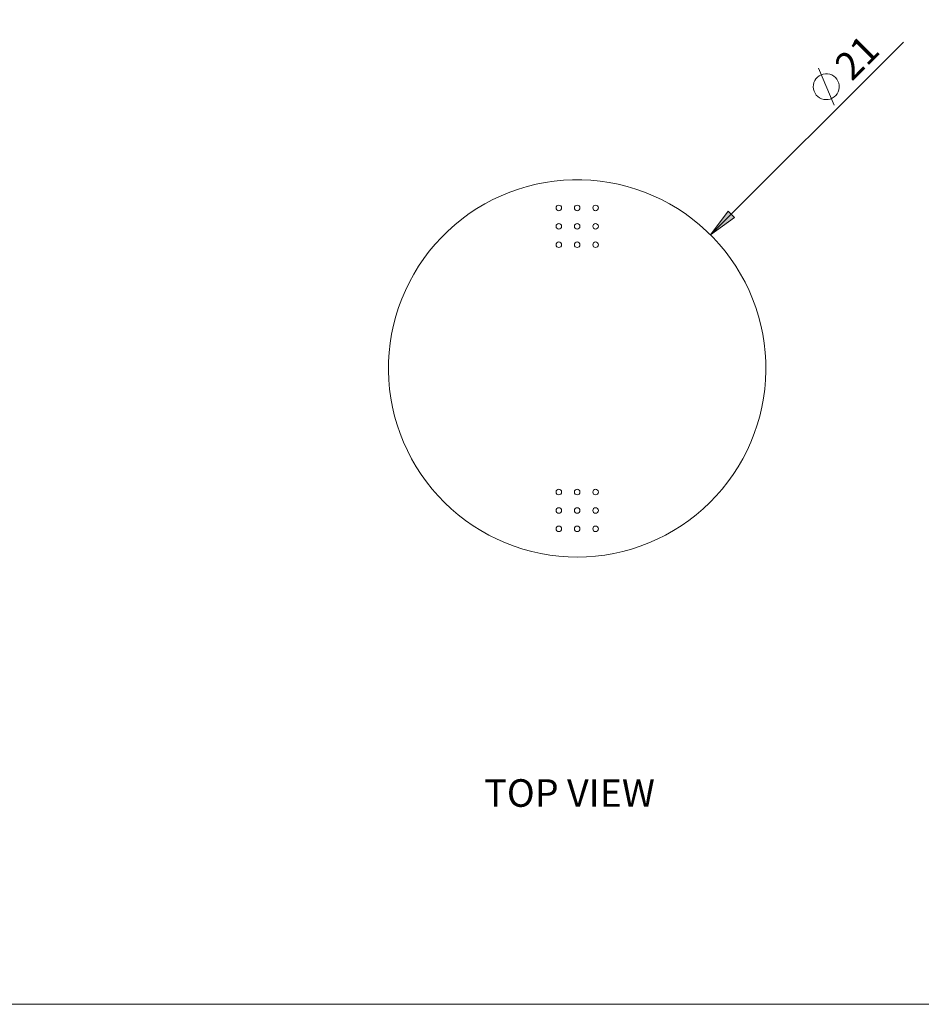
# Model space of a CAD drawing. Units: inches. Extents: x 0 to 297, y 0 to 210.
# Drawn here: x 117 to 166, y 0 to 53 of the extents above; entities that cross this region are included whole.
import ezdxf

# ---------------------------------------------------------------- set-up
doc = ezdxf.new("R2010")
doc.units = ezdxf.units.IN
doc.header["$MEASUREMENT"] = 0
doc.layers.add('Capa 1', color=7, linetype='Continuous')

# ---------------------------------------------------------------- blocks, each defined once
blk = doc.blocks.new('block 2')
at = {"layer": 'Capa 1', "lineweight": 0}
blk.add_lwpolyline([(0, 0), (297, 0), (297, 210), (0, 210), (0, 0)], dxfattribs=at)
blk = doc.blocks.new('block 3')
at = {"layer": 'Capa 1', "lineweight": 0}
blk.add_lwpolyline([(0, 0), (297, 0), (297, 210), (0, 210), (0, 0)], dxfattribs=at)
blk = doc.blocks.new('block 4')
at = {"layer": 'Capa 1', "lineweight": 0}
blk.add_lwpolyline([(0, 0), (297, 0), (297, 210), (0, 210), (0, 0)], dxfattribs=at)
at = {"layer": 'Capa 1', "color": 8, "true_color": 0x808080, "insert": (160.015, 47.596), "char_height": 1.49859, "attachment_point": 7, "rotation": 45}
blk.add_mtext('\\fCentury Gothic|b0|i0|c0|p34;\\W0.997808;  ', dxfattribs=at)
blk = doc.blocks.new('block 5')
at = {"layer": 'Capa 1', "lineweight": 0}
blk.add_lwpolyline([(0, 0), (297, 0), (297, 210), (0, 210), (0, 0)], dxfattribs=at)
at = {"layer": 'Capa 1', "color": 8, "true_color": 0x808080, "char_height": 1.49859, "attachment_point": 7, "rotation": 45}
for s, insert in [('\\fCentury Gothic|b0|i0|c0|p34;\\W0.999458;21 ', (162.537, 50.118)), ('\\fCentury Gothic|b0|i0|c0|p34;\\W0.999458; ', (164.608, 52.19))]:
    blk.add_mtext(s, dxfattribs=dict(at, insert=insert))

msp = doc.modelspace()

# ---------------------------------------------------------------- hatches: boundary and pattern name
at = {"layer": 'Capa 1', "true_color": 0x808080}
h = msp.add_hatch(color=8, dxfattribs=at)
h.dxf.hatch_style = 2
h.paths.add_polyline_path([(154.866, 41.801), (156.161, 42.75), (155.815, 43.096)])

# ---------------------------------------------------------------- linework, layer by layer
at = {"layer": 'Capa 1', "color": 8, "lineweight": 18, "true_color": 0x808080}
for points in [[(154.866, 41.801), (165.346, 52.281)], [(161.574, 48.862), (160.717, 50.86)], [(161.645, 50.36), (161.553, 50.438), (161.45, 50.498), (161.338, 50.541), (161.22, 50.563), (161.1, 50.566), (160.982, 50.548), (160.868, 50.511), (160.763, 50.454), (160.668, 50.381), (160.586, 50.293), (160.522, 50.192), (160.475, 50.082), (160.447, 49.966), (160.439, 49.846), (160.452, 49.727), (160.485, 49.612), (160.536, 49.503), (160.606, 49.406), (160.69, 49.321), (160.788, 49.252), (160.896, 49.2), (161.011, 49.168), (161.13, 49.155), (161.25, 49.162), (161.366, 49.19), (161.477, 49.237), (161.577, 49.302), (161.666, 49.383), (161.739, 49.478), (161.795, 49.584), (161.832, 49.697), (161.85, 49.816), (161.848, 49.936), (161.825, 50.053), (161.783, 50.166), (161.722, 50.269), (161.645, 50.36)], [(154.866, 41.801), (156.161, 42.75), (155.815, 43.096), (154.866, 41.801)]]:
    msp.add_lwpolyline(points, dxfattribs=at)
at = {"layer": 'Capa 1', "color": 7, "lineweight": 18, "true_color": 0xffffff}
for points in [[(147.618, 24.303), (148.117, 24.315), (148.615, 24.351), (149.11, 24.412), (149.602, 24.497), (150.09, 24.605), (150.571, 24.737), (151.045, 24.893), (151.512, 25.071), (151.969, 25.272), (152.415, 25.495), (152.851, 25.739), (153.274, 26.004), (153.683, 26.29), (154.078, 26.595), (154.458, 26.919), (154.822, 27.261), (155.168, 27.62), (155.497, 27.996), (155.807, 28.388), (156.097, 28.794), (156.367, 29.213), (156.617, 29.646), (156.845, 30.089), (157.052, 30.544), (157.235, 31.008), (157.397, 31.48), (157.535, 31.96), (157.649, 32.446), (157.74, 32.937), (157.807, 33.432), (157.849, 33.929), (157.867, 34.428), (157.861, 34.927), (157.831, 35.425), (157.776, 35.921), (157.698, 36.415), (157.595, 36.903), (157.469, 37.386), (157.319, 37.862), (157.147, 38.331), (156.951, 38.79), (156.734, 39.24), (156.495, 39.678), (156.235, 40.104), (155.954, 40.517), (155.654, 40.916), (155.335, 41.299), (154.997, 41.667), (154.642, 42.018), (154.27, 42.351), (153.883, 42.665), (153.48, 42.961), (153.064, 43.236), (152.634, 43.491), (152.194, 43.725), (151.741, 43.937), (151.279, 44.126), (150.809, 44.293), (150.331, 44.437), (149.846, 44.557), (149.357, 44.654), (148.863, 44.727), (148.366, 44.775), (147.868, 44.8), (147.369, 44.8), (146.87, 44.775), (146.373, 44.727), (145.879, 44.654), (145.389, 44.557), (144.905, 44.437), (144.427, 44.293), (143.957, 44.126), (143.495, 43.937), (143.042, 43.725), (142.601, 43.491), (142.172, 43.236), (141.756, 42.961), (141.353, 42.665), (140.966, 42.351), (140.594, 42.018), (140.239, 41.667), (139.901, 41.299), (139.582, 40.916), (139.282, 40.517), (139.001, 40.104), (138.741, 39.678), (138.502, 39.24), (138.285, 38.79), (138.089, 38.331), (137.917, 37.862), (137.767, 37.386), (137.641, 36.903), (137.538, 36.415), (137.46, 35.921), (137.405, 35.425), (137.375, 34.927), (137.369, 34.428), (137.387, 33.929), (137.429, 33.432), (137.496, 32.937), (137.587, 32.446), (137.701, 31.96), (137.839, 31.48), (138.001, 31.008), (138.184, 30.544), (138.391, 30.089), (138.619, 29.646), (138.869, 29.213), (139.139, 28.794), (139.429, 28.388), (139.739, 27.996), (140.068, 27.62), (140.414, 27.261), (140.778, 26.919), (141.158, 26.595), (141.553, 26.29), (141.962, 26.004), (142.385, 25.739), (142.821, 25.495), (143.267, 25.272), (143.724, 25.071), (144.191, 24.893), (144.665, 24.737), (145.146, 24.605), (145.634, 24.497), (146.126, 24.412), (146.621, 24.351), (147.119, 24.315), (147.618, 24.303)], [(146.618, 43.422), (146.561, 43.411), (146.512, 43.378), (146.48, 43.329), (146.468, 43.272), (146.48, 43.215), (146.512, 43.166), (146.561, 43.134), (146.618, 43.122), (146.675, 43.134), (146.724, 43.166), (146.757, 43.215), (146.768, 43.272), (146.757, 43.329), (146.724, 43.378), (146.675, 43.411), (146.618, 43.422)], [(147.618, 43.422), (147.56, 43.411), (147.512, 43.378), (147.479, 43.329), (147.468, 43.272), (147.479, 43.215), (147.512, 43.166), (147.56, 43.134), (147.618, 43.122), (147.675, 43.134), (147.724, 43.166), (147.757, 43.215), (147.768, 43.272), (147.757, 43.329), (147.724, 43.378), (147.675, 43.411), (147.618, 43.422)], [(148.618, 43.422), (148.561, 43.411), (148.512, 43.378), (148.479, 43.329), (148.468, 43.272), (148.479, 43.215), (148.512, 43.166), (148.561, 43.134), (148.618, 43.122), (148.675, 43.134), (148.724, 43.166), (148.756, 43.215), (148.768, 43.272), (148.756, 43.329), (148.724, 43.378), (148.675, 43.411), (148.618, 43.422)], [(146.618, 42.422), (146.561, 42.411), (146.512, 42.378), (146.48, 42.329), (146.468, 42.272), (146.48, 42.215), (146.512, 42.166), (146.561, 42.133), (146.618, 42.122), (146.675, 42.133), (146.724, 42.166), (146.757, 42.215), (146.768, 42.272), (146.757, 42.329), (146.724, 42.378), (146.675, 42.411), (146.618, 42.422)], [(147.618, 42.422), (147.56, 42.411), (147.512, 42.378), (147.479, 42.329), (147.468, 42.272), (147.479, 42.215), (147.512, 42.166), (147.56, 42.133), (147.618, 42.122), (147.675, 42.133), (147.724, 42.166), (147.757, 42.215), (147.768, 42.272), (147.757, 42.329), (147.724, 42.378), (147.675, 42.411), (147.618, 42.422)], [(148.618, 42.422), (148.561, 42.411), (148.512, 42.378), (148.479, 42.329), (148.468, 42.272), (148.479, 42.215), (148.512, 42.166), (148.561, 42.133), (148.618, 42.122), (148.675, 42.133), (148.724, 42.166), (148.756, 42.215), (148.768, 42.272), (148.756, 42.329), (148.724, 42.378), (148.675, 42.411), (148.618, 42.422)], [(146.618, 41.422), (146.561, 41.411), (146.512, 41.378), (146.48, 41.33), (146.468, 41.272), (146.48, 41.215), (146.512, 41.166), (146.561, 41.133), (146.618, 41.122), (146.675, 41.133), (146.724, 41.166), (146.757, 41.215), (146.768, 41.272), (146.757, 41.33), (146.724, 41.378), (146.675, 41.411), (146.618, 41.422)], [(147.618, 41.422), (147.56, 41.411), (147.512, 41.378), (147.479, 41.33), (147.468, 41.272), (147.479, 41.215), (147.512, 41.166), (147.56, 41.133), (147.618, 41.122), (147.675, 41.133), (147.724, 41.166), (147.757, 41.215), (147.768, 41.272), (147.757, 41.33), (147.724, 41.378), (147.675, 41.411), (147.618, 41.422)], [(148.618, 41.422), (148.561, 41.411), (148.512, 41.378), (148.479, 41.33), (148.468, 41.272), (148.479, 41.215), (148.512, 41.166), (148.561, 41.133), (148.618, 41.122), (148.675, 41.133), (148.724, 41.166), (148.756, 41.215), (148.768, 41.272), (148.756, 41.33), (148.724, 41.378), (148.675, 41.411), (148.618, 41.422)], [(146.618, 27.683), (146.675, 27.695), (146.724, 27.727), (146.757, 27.776), (146.768, 27.833), (146.757, 27.891), (146.724, 27.939), (146.675, 27.972), (146.618, 27.984), (146.561, 27.972), (146.512, 27.939), (146.48, 27.891), (146.468, 27.833), (146.48, 27.776), (146.512, 27.727), (146.561, 27.695), (146.618, 27.683)], [(147.618, 27.683), (147.675, 27.695), (147.724, 27.727), (147.757, 27.776), (147.768, 27.833), (147.757, 27.891), (147.724, 27.939), (147.675, 27.972), (147.618, 27.984), (147.56, 27.972), (147.512, 27.939), (147.479, 27.891), (147.468, 27.833), (147.479, 27.776), (147.512, 27.727), (147.56, 27.695), (147.618, 27.683)], [(148.618, 27.683), (148.675, 27.695), (148.724, 27.727), (148.756, 27.776), (148.768, 27.833), (148.756, 27.891), (148.724, 27.939), (148.675, 27.972), (148.618, 27.984), (148.561, 27.972), (148.512, 27.939), (148.479, 27.891), (148.468, 27.833), (148.479, 27.776), (148.512, 27.727), (148.561, 27.695), (148.618, 27.683)], [(146.618, 26.684), (146.675, 26.695), (146.724, 26.727), (146.757, 26.776), (146.768, 26.834), (146.757, 26.891), (146.724, 26.94), (146.675, 26.972), (146.618, 26.983), (146.561, 26.972), (146.512, 26.94), (146.48, 26.891), (146.468, 26.834), (146.48, 26.776), (146.512, 26.727), (146.561, 26.695), (146.618, 26.684)], [(147.618, 26.684), (147.675, 26.695), (147.724, 26.727), (147.757, 26.776), (147.768, 26.834), (147.757, 26.891), (147.724, 26.94), (147.675, 26.972), (147.618, 26.983), (147.56, 26.972), (147.512, 26.94), (147.479, 26.891), (147.468, 26.834), (147.479, 26.776), (147.512, 26.727), (147.56, 26.695), (147.618, 26.684)], [(148.618, 26.684), (148.675, 26.695), (148.724, 26.727), (148.756, 26.776), (148.768, 26.834), (148.756, 26.891), (148.724, 26.94), (148.675, 26.972), (148.618, 26.983), (148.561, 26.972), (148.512, 26.94), (148.479, 26.891), (148.468, 26.834), (148.479, 26.776), (148.512, 26.727), (148.561, 26.695), (148.618, 26.684)], [(146.618, 25.683), (146.675, 25.695), (146.724, 25.728), (146.757, 25.776), (146.768, 25.833), (146.757, 25.891), (146.724, 25.94), (146.675, 25.972), (146.618, 25.983), (146.561, 25.972), (146.512, 25.94), (146.48, 25.891), (146.468, 25.833), (146.48, 25.776), (146.512, 25.728), (146.561, 25.695), (146.618, 25.683)], [(147.618, 25.683), (147.675, 25.695), (147.724, 25.728), (147.757, 25.776), (147.768, 25.833), (147.757, 25.891), (147.724, 25.94), (147.675, 25.972), (147.618, 25.983), (147.56, 25.972), (147.512, 25.94), (147.479, 25.891), (147.468, 25.833), (147.479, 25.776), (147.512, 25.728), (147.56, 25.695), (147.618, 25.683)], [(148.618, 25.683), (148.675, 25.695), (148.724, 25.728), (148.756, 25.776), (148.768, 25.833), (148.756, 25.891), (148.724, 25.94), (148.675, 25.972), (148.618, 25.983), (148.561, 25.972), (148.512, 25.94), (148.479, 25.891), (148.468, 25.833), (148.479, 25.776), (148.512, 25.728), (148.561, 25.695), (148.618, 25.683)]]:
    msp.add_lwpolyline(points, dxfattribs=at)
at = {"layer": 'Capa 1', "lineweight": 0}
msp.add_lwpolyline([(154.866, 41.801), (156.161, 42.75), (155.815, 43.096)], dxfattribs=at)

# ---------------------------------------------------------------- block references
at = {"layer": 'Capa 1'}
for name in ['block 2', 'block 3', 'block 4', 'block 5']:
    msp.add_blockref(name, (0, 0), dxfattribs=at)

# ---------------------------------------------------------------- texts
at = {"layer": 'Capa 1', "color": 8, "true_color": 0x808080, "insert": (142.572, 10.731), "char_height": 1.4986, "attachment_point": 7}
msp.add_mtext('\\fArial|b0|i0|c0|p34;\\W1;TOP VIEW', dxfattribs=at)

doc.saveas('drawing.dxf')
